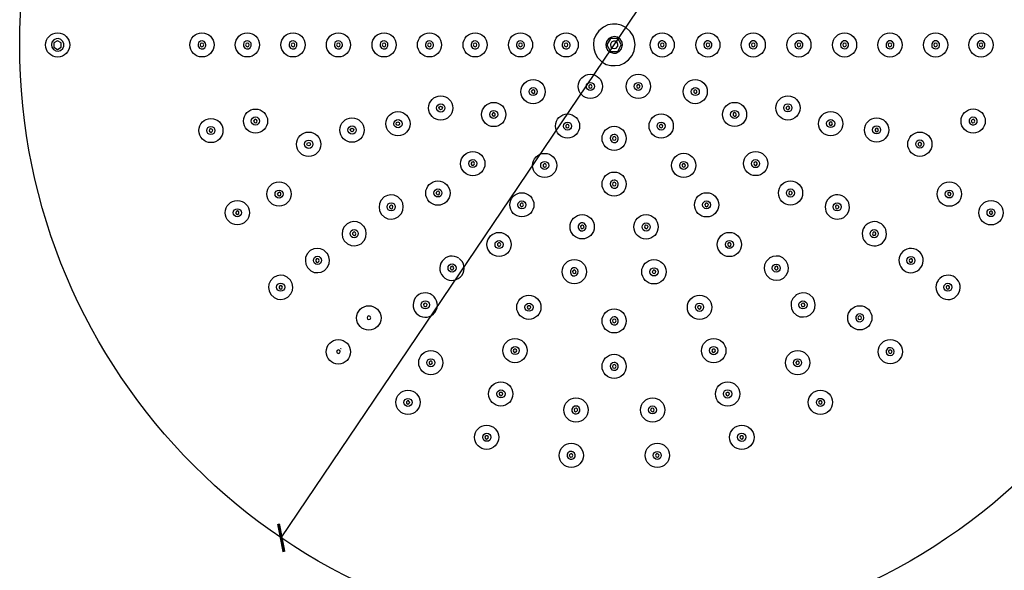
# Model space of a CAD drawing. Units: millimetres. Extents: x -280 to 356, y -223 to 492.
# Drawn here: x -229 to 160, y 36 to 253 of the extents above; entities that cross this region are included whole.
import ezdxf

# ---------------------------------------------------------------- set-up
doc = ezdxf.new("R2010")
doc.units = ezdxf.units.MM
doc.layers.add('PDF2_Geometry', color=7, linetype='Continuous')
doc.styles.add('Text_Std', font='arial.ttf')
doc.dimstyles.new('Dim_Std', dxfattribs={"dimscale": 4, "dimtxt": 2, "dimasz": 2, "dimexe": 2, "dimexo": 2, "dimgap": 0.5, "dimtad": 1, "dimdec": 0, "dimzin": 0, "dimdsep": 46, "dimtxsty": 'Text_Std', "dimblk": 'ARCHTICK', "dimcen": 0.09, "dimclrd": 256, "dimclre": 256, "dimclrt": 256, "dimadec": 0, "dimazin": 0, "dimtfac": 1, "dimtdec": 0, "dimtmove": 2, "dimatfit": 3, "dimldrblk": 'CLOSEDBLANK', "dimfxl": 1, "dimtolj": 1, "dimtzin": 0, "dimlwd": -1, "dimlwe": -1, "dimarcsym": 1})

# ---------------------------------------------------------------- blocks, each defined once
blk = doc.blocks.new('_ArchTick')
at = {"color": 0, "linetype": 'ByBlock', "const_width": 0.15}
blk.add_lwpolyline([(-0.5, -0.5), (0.5, 0.5)], dxfattribs=at)
blk = doc.blocks.new('*D5')
at = {"transparency": 16777216}
for p in [(170.09, 486.51), (-125.86, 48.77)]:
    blk.add_line(p, (137.38, 438.14), dxfattribs=at)
at = {"layer": 'Defpoints', "color": 0, "transparency": 16777216}
for p in [(137.38, 438.14), (-125.86, 48.77)]:
    blk.add_point(p, dxfattribs=at)
at = {"transparency": 16777216, "xscale": 8, "yscale": 8, "zscale": 8}
for p, rotation in [((137.38, 438.14), 235.9381961393117), ((-125.86, 48.77), 55.93819613931171)]:
    blk.add_blockref('_ArchTick', p, dxfattribs=dict(at, rotation=rotation))
at = {"transparency": 16777216, "insert": (156.37, 477.47), "char_height": 8, "attachment_point": 5, "rotation": 55.9382, "style": 'Text_Std'}
blk.add_mtext('\\A1;∅470', dxfattribs=at)
blk = doc.blocks.new('_ClosedBlank')
at = {"color": 0, "linetype": 'ByBlock', "lineweight": -2}
for p, q in [((-1, 0.167), (0, 0)), ((-1, 0.167), (-1, -0.167)), ((0, 0), (-1, -0.167))]:
    blk.add_line(p, q, dxfattribs=at)

msp = doc.modelspace()

# ---------------------------------------------------------------- linework, layer by layer
at = {"layer": 'PDF2_Geometry', "lineweight": 25}
for points in [[(14.04, 243.43), (13.84, 245.19), (13.21, 246.96), (12.07, 248.72), (10.31, 250.27), (8.55, 251.21), (6.78, 251.62), (5.02, 251.62), (3.26, 251.31), (1.49, 250.48), (-0.27, 249.03), (-1.51, 247.27), (-2.24, 245.5), (-2.45, 243.74), (-2.34, 241.98), (-1.83, 240.21), (-0.79, 238.45), (0.87, 236.79), (2.63, 235.75), (4.4, 235.34), (6.16, 235.24), (7.92, 235.44), (9.69, 236.17), (11.45, 237.52), (12.9, 239.28), (13.63, 241.04), (13.94, 242.81)], [(-216.72, 243.43), (-216.52, 242.5), (-215.89, 241.56), (-214.96, 241.04), (-214.03, 240.94), (-213.09, 241.25), (-212.16, 241.98), (-211.74, 242.91), (-211.74, 243.84), (-212.16, 244.78), (-212.99, 245.61), (-213.92, 245.92), (-214.86, 245.82), (-215.79, 245.4), (-216.52, 244.47), (-216.72, 243.53)], [(9.06, 243.43), (8.86, 244.57), (8.13, 245.71), (6.99, 246.44), (5.85, 246.75), (4.71, 246.54), (3.57, 245.92), (2.74, 244.78), (2.43, 243.64), (2.63, 242.5), (3.15, 241.36), (4.29, 240.53), (5.43, 240.11), (6.58, 240.21), (7.72, 240.84), (8.65, 241.87), (8.96, 243.01)], [(7.2, 240.84), (8.55, 243.43), (8.34, 243.84), (7.2, 245.92), (4.29, 245.92), (2.84, 243.43), (4.29, 240.84)], [(-212.78, 244.26), (-214.23, 245.09), (-215.79, 244.26), (-215.79, 242.5), (-214.23, 241.67), (-212.78, 242.5)], [(-155.63, 243.43), (-155.74, 244.16), (-156.36, 244.78), (-157.09, 244.99), (-157.81, 244.88), (-158.54, 244.36), (-158.75, 243.64), (-158.75, 242.91), (-158.23, 242.19), (-157.5, 241.87), (-156.78, 241.87), (-156.05, 242.29), (-155.63, 243.01)], [(-156.46, 243.43), (-156.67, 243.95), (-157.19, 244.16), (-157.71, 243.95), (-157.92, 243.43), (-157.71, 242.91), (-157.19, 242.7), (-156.67, 242.91)], [(-137.69, 243.43), (-137.8, 244.16), (-138.42, 244.78), (-139.14, 244.99), (-139.87, 244.88), (-140.6, 244.36), (-140.8, 243.64), (-140.8, 242.91), (-140.28, 242.19), (-139.56, 241.87), (-138.83, 241.87), (-138.11, 242.29), (-137.69, 243.01)], [(-138.52, 243.43), (-138.73, 243.95), (-139.25, 244.16), (-139.77, 243.95), (-139.97, 243.43), (-139.77, 242.91), (-139.25, 242.7), (-138.73, 242.91)], [(-119.65, 243.43), (-119.75, 244.16), (-120.37, 244.78), (-121.1, 244.99), (-121.82, 244.88), (-122.55, 244.36), (-122.76, 243.64), (-122.76, 242.91), (-122.24, 242.19), (-121.51, 241.87), (-120.79, 241.87), (-120.06, 242.29), (-119.65, 243.01)], [(-120.48, 243.43), (-120.68, 243.95), (-121.2, 244.16), (-121.72, 243.95), (-121.93, 243.43), (-121.72, 242.91), (-121.2, 242.7), (-120.68, 242.91)], [(-101.7, 243.43), (-101.81, 244.16), (-102.43, 244.78), (-103.15, 244.99), (-103.88, 244.88), (-104.61, 244.36), (-104.81, 243.64), (-104.81, 242.91), (-104.3, 242.19), (-103.57, 241.87), (-102.84, 241.87), (-102.12, 242.29), (-101.7, 243.01)], [(-102.53, 243.43), (-102.74, 243.95), (-103.26, 244.16), (-103.78, 243.95), (-103.98, 243.43), (-103.78, 242.91), (-103.26, 242.7), (-102.74, 242.91)], [(-83.66, 243.43), (-83.76, 244.16), (-84.38, 244.78), (-85.11, 244.99), (-85.83, 244.88), (-86.56, 244.36), (-86.77, 243.64), (-86.77, 242.91), (-86.25, 242.19), (-85.52, 241.87), (-84.8, 241.87), (-84.07, 242.29), (-83.66, 243.01)], [(-84.49, 243.43), (-84.69, 243.95), (-85.21, 244.16), (-85.73, 243.95), (-85.94, 243.43), (-85.73, 242.91), (-85.21, 242.7), (-84.69, 242.91)], [(-65.71, 243.43), (-65.82, 244.16), (-66.44, 244.78), (-67.17, 244.99), (-67.89, 244.88), (-68.62, 244.36), (-68.83, 243.64), (-68.83, 242.91), (-68.31, 242.19), (-67.58, 241.87), (-66.85, 241.87), (-66.13, 242.29), (-65.71, 243.01)], [(-66.54, 243.43), (-66.75, 243.95), (-67.27, 244.16), (-67.79, 243.95), (-68, 243.43), (-67.79, 242.91), (-67.27, 242.7), (-66.75, 242.91)], [(-47.67, 243.43), (-47.77, 244.16), (-48.39, 244.78), (-49.12, 244.99), (-49.85, 244.88), (-50.57, 244.36), (-50.78, 243.64), (-50.78, 242.91), (-50.26, 242.19), (-49.53, 241.87), (-48.81, 241.87), (-48.08, 242.29), (-47.67, 243.01)], [(-48.5, 243.43), (-48.7, 243.95), (-49.22, 244.16), (-49.74, 243.95), (-49.95, 243.43), (-49.74, 242.91), (-49.22, 242.7), (-48.7, 242.91)], [(-29.72, 243.43), (-29.83, 244.16), (-30.45, 244.78), (-31.18, 244.99), (-31.9, 244.88), (-32.63, 244.36), (-32.84, 243.64), (-32.84, 242.91), (-32.32, 242.19), (-31.59, 241.87), (-30.87, 241.87), (-30.14, 242.29), (-29.72, 243.01)], [(-30.55, 243.43), (-30.76, 243.95), (-31.28, 244.16), (-31.8, 243.95), (-32.01, 243.43), (-31.8, 242.91), (-31.28, 242.7), (-30.76, 242.91)], [(-11.68, 243.43), (-11.78, 244.16), (-12.4, 244.78), (-13.13, 244.99), (-13.86, 244.88), (-14.58, 244.36), (-14.79, 243.64), (-14.79, 242.91), (-14.27, 242.19), (-13.54, 241.87), (-12.82, 241.87), (-12.09, 242.29), (-11.68, 243.01)], [(-12.51, 243.43), (-12.72, 243.95), (-13.23, 244.16), (-13.75, 243.95), (-13.96, 243.43), (-13.75, 242.91), (-13.23, 242.7), (-12.72, 242.91)], [(4.29, 243.43), (4.4, 242.7), (5.12, 242.08), (5.85, 241.98), (6.58, 242.19), (7.2, 242.91), (7.2, 243.64), (6.89, 244.36), (6.16, 244.88), (5.43, 244.88), (4.71, 244.47), (4.29, 243.74)], [(23.17, 243.43), (23.27, 242.7), (23.9, 242.08), (24.62, 241.87), (25.35, 241.98), (26.07, 242.5), (26.28, 243.22), (26.28, 243.95), (25.76, 244.67), (25.04, 244.99), (24.31, 244.99), (23.58, 244.57), (23.17, 243.84)], [(24, 243.43), (24.21, 242.91), (24.73, 242.7), (25.24, 242.91), (25.45, 243.43), (25.24, 243.95), (24.73, 244.16), (24.21, 243.95)], [(41.22, 243.43), (41.32, 242.7), (41.94, 242.08), (42.67, 241.87), (43.39, 241.98), (44.12, 242.5), (44.33, 243.22), (44.33, 243.95), (43.81, 244.67), (43.08, 244.99), (42.36, 244.99), (41.63, 244.57), (41.22, 243.84)], [(42.05, 243.43), (42.25, 242.91), (42.77, 242.7), (43.29, 242.91), (43.5, 243.43), (43.29, 243.95), (42.77, 244.16), (42.25, 243.95)], [(59.16, 243.43), (59.26, 242.7), (59.89, 242.08), (60.61, 241.87), (61.34, 241.98), (62.06, 242.5), (62.27, 243.22), (62.27, 243.95), (61.75, 244.67), (61.03, 244.99), (60.3, 244.99), (59.57, 244.57), (59.16, 243.84)], [(59.99, 243.43), (60.2, 242.91), (60.71, 242.7), (61.23, 242.91), (61.44, 243.43), (61.23, 243.95), (60.71, 244.16), (60.2, 243.95)], [(77.21, 243.43), (77.31, 242.7), (77.93, 242.08), (78.66, 241.87), (79.38, 241.98), (80.11, 242.5), (80.32, 243.22), (80.32, 243.95), (79.8, 244.67), (79.07, 244.99), (78.35, 244.99), (77.62, 244.57), (77.21, 243.84)], [(78.04, 243.43), (78.24, 242.91), (78.76, 242.7), (79.28, 242.91), (79.49, 243.43), (79.28, 243.95), (78.76, 244.16), (78.24, 243.95)], [(95.25, 243.43), (95.36, 242.7), (95.98, 242.08), (96.7, 241.87), (97.43, 241.98), (98.16, 242.5), (98.36, 243.22), (98.36, 243.95), (97.84, 244.67), (97.12, 244.99), (96.39, 244.99), (95.67, 244.57), (95.25, 243.84)], [(96.08, 243.43), (96.29, 242.91), (96.81, 242.7), (97.33, 242.91), (97.53, 243.43), (97.33, 243.95), (96.81, 244.16), (96.29, 243.95)], [(113.19, 243.43), (113.3, 242.7), (113.92, 242.08), (114.65, 241.87), (115.37, 241.98), (116.1, 242.5), (116.31, 243.22), (116.31, 243.95), (115.79, 244.67), (115.06, 244.99), (114.34, 244.99), (113.61, 244.57), (113.19, 243.84)], [(114.02, 243.43), (114.23, 242.91), (114.75, 242.7), (115.27, 242.91), (115.48, 243.43), (115.27, 243.95), (114.75, 244.16), (114.23, 243.95)], [(131.24, 243.43), (131.34, 242.7), (131.97, 242.08), (132.69, 241.87), (133.42, 241.98), (134.15, 242.5), (134.35, 243.22), (134.35, 243.95), (133.83, 244.67), (133.11, 244.99), (132.38, 244.99), (131.66, 244.57), (131.24, 243.84)], [(132.07, 243.43), (132.28, 242.91), (132.8, 242.7), (133.32, 242.91), (133.52, 243.43), (133.32, 243.95), (132.8, 244.16), (132.28, 243.95)], [(149.18, 243.43), (149.29, 242.7), (149.91, 242.08), (150.64, 241.87), (151.36, 241.98), (152.09, 242.5), (152.3, 243.22), (152.3, 243.95), (151.78, 244.67), (151.05, 244.99), (150.32, 244.99), (149.6, 244.57), (149.18, 243.84)], [(150.01, 243.43), (150.22, 242.91), (150.74, 242.7), (151.26, 242.91), (151.47, 243.43), (151.26, 243.95), (150.74, 244.16), (150.22, 243.95)], [(-3.38, 227.67), (-3.9, 227.67), (-4.31, 227.25), (-4.31, 226.73), (-3.8, 226.32), (-3.28, 226.52), (-2.97, 227.04), (-3.28, 227.56)], [(14.98, 227.67), (14.56, 227.15), (14.77, 226.63), (15.29, 226.32), (15.81, 226.63), (16.01, 227.15), (15.6, 227.67), (15.08, 227.67)], [(-25.68, 225.28), (-26.2, 225.69), (-26.72, 225.49), (-27.03, 224.97), (-26.72, 224.45), (-26.2, 224.24), (-25.68, 224.66), (-25.68, 225.18)], [(37.17, 225.28), (37.17, 224.76), (37.59, 224.35), (38.11, 224.35), (38.52, 224.86), (38.31, 225.38), (37.79, 225.69), (37.28, 225.38)], [(73.78, 218.75), (73.78, 218.33), (74.09, 217.92), (74.51, 217.81), (74.92, 218.12), (75.13, 218.54), (74.92, 218.95), (74.51, 219.26), (74.09, 219.16)], [(-135.31, 213.46), (-135.62, 213.87), (-136.14, 214.08), (-136.55, 213.77), (-136.76, 213.25), (-136.45, 212.83), (-135.93, 212.63), (-135.51, 212.94)], [(-41.24, 216.26), (-41.76, 216.67), (-42.27, 216.46), (-42.59, 215.95), (-42.27, 215.43), (-41.76, 215.22), (-41.24, 215.63), (-41.24, 216.15)], [(52.73, 216.26), (52.73, 215.74), (53.14, 215.32), (53.66, 215.32), (54.08, 215.84), (53.87, 216.36), (53.35, 216.67), (52.83, 216.36)], [(146.07, 213.66), (146.07, 212.94), (146.49, 212.21), (147.21, 211.8), (147.94, 211.8), (148.67, 212.11), (149.18, 212.83), (149.18, 213.56), (148.98, 214.29), (148.25, 214.8), (147.52, 214.91), (146.8, 214.7), (146.18, 214.08)], [(146.9, 213.46), (147.11, 212.94), (147.52, 212.63), (148.04, 212.83), (148.35, 213.25), (148.15, 213.77), (147.73, 214.08), (147.21, 213.87)], [(-152.94, 209.72), (-153.25, 210.14), (-153.77, 210.34), (-154.18, 210.03), (-154.39, 209.51), (-154.08, 209.1), (-153.56, 208.89), (-153.15, 209.2)], [(-12.4, 212), (-12.92, 212), (-13.34, 211.59), (-13.34, 211.07), (-12.82, 210.66), (-12.3, 210.86), (-11.99, 211.38), (-12.3, 211.9)], [(24, 212), (23.58, 211.49), (23.79, 210.97), (24.31, 210.66), (24.83, 210.97), (25.04, 211.49), (24.62, 212), (24.1, 212)], [(90.69, 212.52), (90.69, 212.11), (91, 211.69), (91.41, 211.59), (91.83, 211.9), (92.04, 212.32), (91.83, 212.73), (91.41, 213.04), (91, 212.94)], [(108.84, 210.03), (108.84, 209.62), (109.15, 209.2), (109.56, 209.1), (109.98, 209.41), (110.19, 209.83), (109.98, 210.24), (109.56, 210.55), (109.15, 210.45)], [(5.75, 208.06), (5.02, 207.96), (4.4, 207.34), (4.19, 206.61), (4.29, 205.88), (4.81, 205.16), (5.54, 204.95), (6.26, 204.95), (6.99, 205.47), (7.3, 206.2), (7.3, 206.92), (6.89, 207.65), (6.16, 208.06)], [(5.75, 207.23), (5.23, 207.03), (5.02, 206.51), (5.23, 205.99), (5.75, 205.78), (6.26, 205.99), (6.47, 206.51), (6.26, 207.03)], [(125.95, 204.43), (125.95, 204.02), (126.26, 203.6), (126.68, 203.5), (127.09, 203.81), (127.3, 204.23), (127.09, 204.64), (126.68, 204.95), (126.26, 204.85)], [(-49.64, 196.97), (-50.05, 197.28), (-50.47, 197.17), (-50.78, 196.76), (-50.78, 196.34), (-50.47, 195.93), (-50.05, 195.82), (-49.64, 196.14), (-49.43, 196.55)], [(-21.43, 196.45), (-21.95, 196.45), (-22.36, 196.03), (-22.36, 195.51), (-21.84, 195.1), (-21.32, 195.31), (-21.01, 195.82), (-21.32, 196.34)], [(32.92, 196.45), (32.5, 195.93), (32.71, 195.41), (33.23, 195.1), (33.75, 195.41), (33.96, 195.93), (33.54, 196.45), (33.02, 196.45)], [(61.13, 196.97), (60.92, 196.55), (61.13, 196.14), (61.54, 195.82), (61.96, 195.93), (62.27, 196.34), (62.27, 196.76), (61.96, 197.17), (61.54, 197.28)], [(5.75, 190.02), (5.02, 189.91), (4.4, 189.29), (4.19, 188.56), (4.29, 187.84), (4.81, 187.11), (5.54, 186.91), (6.26, 186.91), (6.99, 187.42), (7.3, 188.15), (7.3, 188.88), (6.89, 189.6), (6.16, 190.02)], [(5.75, 189.19), (5.23, 188.98), (5.02, 188.46), (5.23, 187.94), (5.75, 187.73), (6.26, 187.94), (6.47, 188.46), (6.26, 188.98)], [(-126.08, 184.83), (-126.59, 185.25), (-127.11, 185.04), (-127.42, 184.52), (-127.11, 184), (-126.59, 183.79), (-126.08, 184.21), (-126.08, 184.73)], [(-63.43, 185.35), (-63.85, 185.66), (-64.26, 185.56), (-64.57, 185.14), (-64.57, 184.73), (-64.26, 184.31), (-63.85, 184.21), (-63.43, 184.52), (-63.22, 184.93)], [(74.92, 185.35), (74.72, 184.93), (74.92, 184.52), (75.34, 184.21), (75.75, 184.31), (76.06, 184.73), (76.06, 185.14), (75.75, 185.56), (75.34, 185.66)], [(137.57, 184.83), (137.57, 184.31), (137.98, 183.9), (138.5, 183.9), (138.92, 184.42), (138.71, 184.93), (138.19, 185.25), (137.67, 184.93)], [(-81.89, 179.85), (-82.31, 180.16), (-82.72, 180.06), (-83.03, 179.65), (-83.03, 179.23), (-82.72, 178.82), (-82.31, 178.71), (-81.89, 179.02), (-81.69, 179.44)], [(-30.45, 180.89), (-30.97, 180.89), (-31.38, 180.47), (-31.38, 179.96), (-30.87, 179.54), (-30.35, 179.75), (-30.04, 180.27), (-30.35, 180.79)], [(41.94, 180.89), (41.53, 180.37), (41.74, 179.85), (42.25, 179.54), (42.77, 179.85), (42.98, 180.37), (42.56, 180.89), (42.05, 180.89)], [(93.39, 179.85), (93.18, 179.44), (93.39, 179.02), (93.8, 178.71), (94.21, 178.82), (94.53, 179.23), (94.53, 179.65), (94.21, 180.06), (93.8, 180.16)], [(-142.57, 177.47), (-143.08, 177.88), (-143.6, 177.67), (-143.91, 177.16), (-143.6, 176.64), (-143.08, 176.43), (-142.57, 176.84), (-142.57, 177.36)], [(154.06, 177.47), (154.06, 176.95), (154.47, 176.53), (154.99, 176.53), (155.41, 177.05), (155.2, 177.57), (154.68, 177.88), (154.16, 177.57)], [(-6.6, 173.11), (-7.32, 173.11), (-8.05, 172.7), (-8.46, 171.97), (-8.46, 171.24), (-8.15, 170.52), (-7.43, 170), (-6.7, 170), (-5.97, 170.21), (-5.46, 170.93), (-5.35, 171.66), (-5.56, 172.39), (-6.18, 173.01)], [(-6.8, 172.28), (-7.32, 172.07), (-7.63, 171.66), (-7.43, 171.14), (-7.01, 170.83), (-6.49, 171.04), (-6.18, 171.45), (-6.39, 171.97)], [(18.3, 172.28), (17.88, 171.97), (17.67, 171.45), (17.98, 171.04), (18.5, 170.83), (18.92, 171.14), (19.13, 171.66), (18.81, 172.07)], [(-96.52, 169.27), (-96.93, 169.58), (-97.35, 169.48), (-97.66, 169.07), (-97.66, 168.65), (-97.35, 168.24), (-96.93, 168.13), (-96.52, 168.44), (-96.31, 168.86)], [(108.01, 169.27), (107.8, 168.86), (108.01, 168.44), (108.42, 168.13), (108.84, 168.24), (109.15, 168.65), (109.15, 169.07), (108.84, 169.48), (108.42, 169.58)], [(-39.47, 165.23), (-39.99, 165.23), (-40.41, 164.81), (-40.41, 164.3), (-39.89, 163.88), (-39.37, 164.09), (-39.06, 164.61), (-39.37, 165.12)], [(50.97, 165.23), (50.55, 164.71), (50.76, 164.19), (51.28, 163.88), (51.8, 164.19), (52, 164.71), (51.59, 165.23), (51.07, 165.23)], [(-111.04, 158.69), (-111.45, 159.01), (-111.87, 158.9), (-112.18, 158.49), (-112.18, 158.07), (-111.87, 157.66), (-111.45, 157.55), (-111.04, 157.86), (-110.83, 158.28)], [(-57.93, 155.79), (-58.35, 156), (-58.76, 155.79), (-59.08, 155.38), (-58.97, 154.96), (-58.56, 154.65), (-58.14, 154.65), (-57.73, 154.96), (-57.62, 155.38)], [(69.43, 155.79), (69.12, 155.38), (69.22, 154.96), (69.63, 154.65), (70.05, 154.65), (70.46, 154.96), (70.57, 155.38), (70.26, 155.79), (69.84, 156)], [(122.53, 158.69), (122.32, 158.28), (122.53, 157.86), (122.94, 157.55), (123.36, 157.66), (123.67, 158.07), (123.67, 158.49), (123.36, 158.9), (122.94, 159.01)], [(-9.71, 155.38), (-10.43, 155.38), (-11.16, 154.96), (-11.57, 154.23), (-11.57, 153.51), (-11.26, 152.78), (-10.54, 152.26), (-9.81, 152.26), (-9.09, 152.47), (-8.57, 153.2), (-8.46, 153.92), (-8.67, 154.65), (-9.29, 155.27)], [(-9.91, 154.55), (-10.43, 154.34), (-10.74, 153.92), (-10.54, 153.41), (-10.12, 153.09), (-9.6, 153.3), (-9.29, 153.72), (-9.5, 154.23)], [(21.41, 154.55), (20.99, 154.23), (20.78, 153.72), (21.1, 153.3), (21.61, 153.09), (22.03, 153.41), (22.24, 153.92), (21.93, 154.34)], [(-125.56, 148.12), (-125.97, 148.43), (-126.39, 148.32), (-126.7, 147.91), (-126.7, 147.49), (-126.39, 147.08), (-125.97, 146.97), (-125.56, 147.29), (-125.35, 147.7)], [(137.15, 148.12), (136.95, 147.7), (137.15, 147.29), (137.57, 146.97), (137.98, 147.08), (138.29, 147.49), (138.29, 147.91), (137.98, 148.32), (137.57, 148.43)], [(-68.51, 141.27), (-68.93, 141.48), (-69.34, 141.27), (-69.65, 140.86), (-69.55, 140.44), (-69.14, 140.13), (-68.72, 140.13), (-68.31, 140.44), (-68.2, 140.86)], [(-27.75, 140.44), (-28.17, 140.44), (-28.58, 140.13), (-28.69, 139.71), (-28.38, 139.3), (-27.96, 139.09), (-27.55, 139.3), (-27.24, 139.71), (-27.34, 140.13)], [(39.25, 140.44), (38.83, 140.13), (38.73, 139.71), (39.04, 139.3), (39.45, 139.09), (39.87, 139.3), (40.18, 139.71), (40.08, 140.13), (39.66, 140.44)], [(80.01, 141.27), (79.69, 140.86), (79.8, 140.44), (80.21, 140.13), (80.63, 140.13), (81.04, 140.44), (81.15, 140.86), (80.84, 141.27), (80.42, 141.48)], [(-90.71, 136.19), (-91.23, 136.4), (-91.75, 136.19), (-91.95, 135.67), (-91.75, 135.15), (-91.23, 134.94), (-90.71, 135.15), (-90.5, 135.67)], [(102.3, 136.19), (102.1, 135.67), (102.3, 135.15), (102.82, 134.94), (103.34, 135.15), (103.55, 135.67), (103.34, 136.19), (102.82, 136.4)], [(5.75, 135.98), (5.02, 135.88), (4.4, 135.26), (4.19, 134.53), (4.29, 133.8), (4.81, 133.08), (5.54, 132.87), (6.26, 132.87), (6.99, 133.39), (7.3, 134.11), (7.3, 134.84), (6.89, 135.57), (6.16, 135.98)], [(5.75, 135.15), (5.23, 134.94), (5.02, 134.43), (5.23, 133.91), (5.75, 133.7), (6.26, 133.91), (6.47, 134.43), (6.26, 134.94)], [(-102.74, 122.81), (-103.26, 123.02), (-103.78, 122.81), (-103.98, 122.29), (-103.78, 121.77), (-103.26, 121.56), (-102.74, 121.77), (-102.53, 122.29)], [(-33.25, 123.33), (-33.67, 123.33), (-34.08, 123.02), (-34.18, 122.6), (-33.87, 122.19), (-33.46, 121.98), (-33.04, 122.19), (-32.73, 122.6), (-32.84, 123.02)], [(44.85, 123.33), (44.43, 123.02), (44.33, 122.6), (44.64, 122.19), (45.05, 121.98), (45.47, 122.19), (45.78, 122.6), (45.68, 123.02), (45.26, 123.33)], [(114.34, 122.81), (114.13, 122.29), (114.34, 121.77), (114.85, 121.56), (115.37, 121.77), (115.58, 122.29), (115.37, 122.81), (114.85, 123.02)], [(-66.44, 118.56), (-66.96, 118.56), (-67.37, 118.14), (-67.37, 117.62), (-66.85, 117.21), (-66.34, 117.42), (-66.02, 117.93), (-66.34, 118.45)], [(5.75, 118.04), (5.02, 117.93), (4.4, 117.31), (4.19, 116.59), (4.29, 115.86), (4.81, 115.13), (5.54, 114.93), (6.26, 114.93), (6.99, 115.45), (7.3, 116.17), (7.3, 116.9), (6.89, 117.62), (6.16, 118.04)], [(5.75, 117.21), (5.23, 117), (5.02, 116.48), (5.23, 115.96), (5.75, 115.76), (6.26, 115.96), (6.47, 116.48), (6.26, 117)], [(77.93, 118.56), (77.52, 118.04), (77.72, 117.52), (78.24, 117.21), (78.76, 117.52), (78.97, 118.04), (78.55, 118.56), (78.04, 118.56)], [(-38.85, 106.21), (-39.27, 106.21), (-39.68, 105.9), (-39.78, 105.49), (-39.47, 105.07), (-39.06, 104.87), (-38.64, 105.07), (-38.33, 105.49), (-38.44, 105.9)], [(50.34, 106.21), (49.93, 105.9), (49.82, 105.49), (50.14, 105.07), (50.55, 104.87), (50.97, 105.07), (51.28, 105.49), (51.17, 105.9), (50.76, 106.21)], [(-75.46, 102.9), (-75.98, 102.9), (-76.4, 102.48), (-76.4, 101.96), (-75.88, 101.55), (-75.36, 101.76), (-75.05, 102.27), (-75.36, 102.79)], [(86.95, 102.9), (86.54, 102.38), (86.75, 101.86), (87.27, 101.55), (87.78, 101.86), (87.99, 102.38), (87.58, 102.9), (87.06, 102.9)], [(-9.19, 100.82), (-9.91, 100.82), (-10.64, 100.3), (-10.95, 99.58), (-10.95, 98.85), (-10.54, 98.13), (-9.81, 97.71), (-9.09, 97.71), (-8.36, 98.02), (-7.84, 98.75), (-7.84, 99.47), (-8.05, 100.2), (-8.77, 100.72)], [(-9.29, 99.99), (-9.81, 99.78), (-10.12, 99.37), (-9.91, 98.85), (-9.5, 98.54), (-8.98, 98.75), (-8.67, 99.16), (-8.88, 99.68)], [(20.78, 99.99), (20.37, 99.68), (20.16, 99.16), (20.47, 98.75), (20.99, 98.54), (21.41, 98.85), (21.61, 99.37), (21.3, 99.78)], [(-44.45, 89.1), (-44.87, 89.1), (-45.28, 88.79), (-45.39, 88.38), (-45.07, 87.96), (-44.66, 87.75), (-44.24, 87.96), (-43.93, 88.38), (-44.04, 88.79)], [(55.94, 89.1), (55.53, 88.79), (55.43, 88.38), (55.74, 87.96), (56.15, 87.75), (56.57, 87.96), (56.88, 88.38), (56.77, 88.79), (56.36, 89.1)], [(-11.06, 82.88), (-11.78, 82.88), (-12.51, 82.36), (-12.82, 81.63), (-12.82, 80.91), (-12.4, 80.18), (-11.68, 79.77), (-10.95, 79.77), (-10.23, 80.08), (-9.71, 80.8), (-9.71, 81.53), (-9.91, 82.26), (-10.64, 82.78)], [(-11.16, 82.05), (-11.68, 81.84), (-11.99, 81.43), (-11.78, 80.91), (-11.37, 80.6), (-10.85, 80.8), (-10.54, 81.22), (-10.74, 81.74)], [(22.65, 82.05), (22.24, 81.74), (22.03, 81.22), (22.34, 80.8), (22.86, 80.6), (23.27, 80.91), (23.48, 81.43), (23.17, 81.84)]]:
    msp.add_lwpolyline(points, close=True, dxfattribs=at)
for points in [[(-78.57, 182.24), (-79.82, 183.48), (-81.17, 184.1), (-82.52, 184.21), (-83.86, 184), (-85.21, 183.38), (-86.46, 182.03), (-87.08, 180.68), (-87.18, 179.33), (-86.98, 177.99), (-86.35, 176.64), (-85, 175.39), (-83.66, 174.77), (-82.31, 174.67), (-80.96, 174.87), (-79.61, 175.5), (-78.37, 176.84), (-77.74, 178.19), (-77.64, 179.54), (-77.85, 180.89), (-78.47, 182.24), (-78.57, 182.34)], [(-93.2, 171.66), (-94.44, 172.9), (-95.79, 173.53), (-97.14, 173.63), (-98.49, 173.42), (-99.84, 172.8), (-101.08, 171.45), (-101.7, 170.1), (-101.81, 168.75), (-101.6, 167.41), (-100.98, 166.06), (-99.63, 164.81), (-98.28, 164.19), (-96.93, 164.09), (-95.58, 164.3), (-94.24, 164.92), (-92.99, 166.27), (-92.37, 167.61), (-92.26, 168.96), (-92.47, 170.31), (-93.09, 171.66), (-93.2, 171.76)], [(-107.72, 161.08), (-108.96, 162.32), (-110.31, 162.95), (-111.66, 163.05), (-113.01, 162.84), (-114.36, 162.22), (-115.6, 160.87), (-116.22, 159.52), (-116.33, 158.18), (-116.12, 156.83), (-115.5, 155.48), (-114.15, 154.23), (-112.8, 153.61), (-111.45, 153.51), (-110.1, 153.72), (-108.76, 154.34), (-107.51, 155.69), (-106.89, 157.04), (-106.78, 158.38), (-106.99, 159.73), (-107.61, 161.08), (-107.72, 161.18)], [(67.04, 159.11), (65.8, 157.86), (65.17, 156.52), (65.07, 155.17), (65.28, 153.82), (65.9, 152.47), (67.25, 151.23), (68.6, 150.6), (69.95, 150.5), (71.29, 150.71), (72.64, 151.33), (73.89, 152.68), (74.51, 154.03), (74.61, 155.38), (74.41, 156.72), (73.78, 158.07), (72.43, 159.32), (71.09, 159.94), (69.74, 160.04), (68.39, 159.84), (67.04, 159.21), (66.94, 159.11)], [(-122.24, 150.5), (-123.48, 151.75), (-124.83, 152.37), (-126.18, 152.47), (-127.53, 152.26), (-128.88, 151.64), (-130.12, 150.29), (-130.74, 148.95), (-130.85, 147.6), (-130.64, 146.25), (-130.02, 144.9), (-128.67, 143.66), (-127.32, 143.03), (-125.97, 142.93), (-124.62, 143.14), (-123.28, 143.76), (-122.03, 145.11), (-121.41, 146.46), (-121.3, 147.8), (-121.51, 149.15), (-122.13, 150.5), (-122.24, 150.6)], [(77.62, 144.59), (76.38, 143.34), (75.75, 142), (75.65, 140.65), (75.86, 139.3), (76.48, 137.95), (77.83, 136.71), (79.18, 136.08), (80.52, 135.98), (81.87, 136.19), (83.22, 136.81), (84.47, 138.16), (85.09, 139.51), (85.19, 140.86), (84.98, 142.2), (84.36, 143.55), (83.01, 144.8), (81.67, 145.42), (80.32, 145.52), (78.97, 145.32), (77.62, 144.69), (77.52, 144.59)], [(101.79, 136.81), (101.27, 136.19), (101.27, 135.46), (101.47, 134.74), (102.2, 134.22), (102.93, 134.11), (103.65, 134.32), (104.28, 134.94), (104.38, 135.67), (104.28, 136.4), (103.65, 137.02), (102.93, 137.23), (102.2, 137.12), (101.68, 136.81)], [(113.82, 123.43), (113.3, 122.81), (113.3, 122.08), (113.51, 121.36), (114.23, 120.84), (114.96, 120.73), (115.68, 120.94), (116.31, 121.56), (116.41, 122.29), (116.31, 123.02), (115.68, 123.64), (114.96, 123.85), (114.23, 123.74), (113.71, 123.43)]]:
    msp.add_lwpolyline(points, dxfattribs=at)
for centre, radius in [((5.76, 243.45), 235), ((-214.23, 243.42), 4.77), ((-157.19, 243.44), 4.77), ((-139.25, 243.44), 4.77), ((-121.2, 243.44), 4.77), ((-103.26, 243.44), 4.77), ((-85.21, 243.44), 4.77), ((-67.27, 243.44), 4.77), ((-49.22, 243.44), 4.77), ((-31.28, 243.44), 4.77), ((-13.23, 243.44), 4.77), ((24.72, 243.42), 4.77), ((42.77, 243.42), 4.77), ((60.71, 243.42), 4.77), ((78.76, 243.42), 4.77), ((96.81, 243.42), 4.77), ((114.75, 243.42), 4.77), ((132.8, 243.42), 4.77), ((150.74, 243.42), 4.77), ((-26.3, 224.96), 4.79), ((-3.68, 227.05), 4.77), ((15.3, 227.05), 4.79), ((37.78, 224.98), 4.77), ((-26.3, 224.98), 1.58), ((-3.67, 227.03), 1.59), ((15.28, 227.04), 1.58), ((37.81, 224.99), 1.59), ((-62.82, 218.51), 4.78), ((74.43, 218.54), 4.78), ((-136.02, 213.34), 4.77), ((-62.8, 218.53), 1.63), ((-62.85, 218.54), 0.69), ((-41.85, 215.94), 4.79), ((53.34, 215.96), 4.77), ((74.39, 218.59), 1.61), ((147.63, 213.35), 4.79), ((-153.65, 209.61), 4.77), ((-136.06, 213.36), 1.62), ((-97.89, 209.79), 4.82), ((-79.72, 212.29), 4.78), ((-41.86, 215.95), 1.58), ((-12.7, 211.39), 4.77), ((24.32, 211.39), 4.79), ((53.37, 215.96), 1.59), ((91.33, 212.32), 4.78), ((109.46, 209.81), 4.79), ((-153.7, 209.63), 1.62), ((-97.85, 209.81), 1.63), ((-97.9, 209.83), 0.69), ((-79.7, 212.3), 1.63), ((-79.75, 212.32), 0.69), ((-12.7, 211.36), 1.59), ((5.73, 206.51), 4.77), ((24.3, 211.38), 1.58), ((91.3, 212.37), 1.61), ((109.45, 209.88), 1.61), ((-115, 204.19), 4.82), ((126.57, 204.21), 4.79), ((-114.97, 204.21), 1.63), ((-115.01, 204.23), 0.69), ((126.56, 204.28), 1.61), ((-50.14, 196.51), 4.8), ((-21.73, 195.83), 4.77), ((33.24, 195.83), 4.79), ((61.66, 196.57), 4.78), ((-50.14, 196.58), 1.59), ((-21.72, 195.81), 1.59), ((33.22, 195.82), 1.58), ((61.62, 196.55), 1.6), ((5.73, 188.46), 4.77), ((-126.72, 184.54), 4.8), ((-63.94, 184.9), 4.8), ((75.45, 184.95), 4.78), ((138.22, 184.52), 4.81), ((-126.72, 184.52), 1.6), ((-63.93, 184.96), 1.59), ((-30.75, 180.28), 4.77), ((42.26, 180.27), 4.79), ((75.41, 184.93), 1.6), ((138.19, 184.54), 1.57), ((-143.21, 177.17), 4.8), ((-82.41, 179.49), 1.61), ((-30.74, 180.25), 1.59), ((42.24, 180.27), 1.58), ((93.88, 179.46), 1.61), ((154.71, 177.15), 4.81), ((-143.21, 177.15), 1.6), ((-6.91, 171.6), 4.8), ((18.34, 171.57), 4.82), ((154.68, 177.17), 1.57), ((18.39, 171.52), 1.62), ((-97.03, 168.91), 1.61), ((-39.77, 164.62), 4.77), ((51.29, 164.61), 4.79), ((108.5, 168.88), 1.61), ((-39.77, 164.59), 1.59), ((51.27, 164.61), 1.58), ((-111.55, 158.33), 1.61), ((123.02, 158.3), 1.61), ((-58.33, 155.3), 1.61), ((-10.02, 153.87), 4.8), ((21.45, 153.83), 4.82), ((69.79, 155.28), 1.61), ((21.5, 153.79), 1.62), ((-126.07, 147.75), 1.61), ((137.65, 147.73), 1.61), ((-27.98, 139.82), 4.79), ((39.49, 139.8), 4.82), ((-91.24, 135.61), 4.82), ((-68.9, 140.78), 1.61), ((-27.91, 139.83), 1.61), ((39.47, 139.83), 1.63), ((80.37, 140.76), 1.61), ((102.83, 135.66), 4.79), ((5.73, 134.43), 4.77), ((-103.27, 122.23), 4.82), ((-33.48, 122.71), 4.79), ((45.09, 122.68), 4.82), ((114.86, 122.28), 4.79), ((-66.74, 117.94), 4.77), ((-33.41, 122.72), 1.61), ((5.73, 116.48), 4.77), ((45.07, 122.72), 1.63), ((78.25, 117.94), 4.79), ((-66.73, 117.92), 1.59), ((78.23, 117.93), 1.58), ((-39.08, 105.6), 4.79), ((50.58, 105.57), 4.82), ((-75.76, 102.28), 4.77), ((-39.01, 105.61), 1.61), ((50.56, 105.61), 1.63), ((87.27, 102.28), 4.79), ((-75.76, 102.26), 1.59), ((-9.35, 99.26), 4.8), ((20.93, 99.27), 4.8), ((87.26, 102.27), 1.58), ((20.89, 99.26), 1.58), ((-44.68, 88.48), 4.79), ((-44.61, 88.49), 1.61), ((56.19, 88.46), 4.82), ((56.16, 88.49), 1.63), ((-11.22, 81.32), 4.8), ((22.79, 81.33), 4.8), ((22.76, 81.31), 1.58)]:
    msp.add_circle(centre, radius, dxfattribs=at)
for centre, radius, start, end in [((93.95, 179.42), 4.8, 144.6759, 143.9597), ((108.57, 168.84), 4.8, 144.6759, 143.9597), ((-58.37, 155.23), 4.8, 54.6759, 53.9597), ((123.09, 158.26), 4.8, 144.6759, 143.9597), ((137.71, 147.68), 4.8, 144.6759, 143.9597), ((-68.95, 140.71), 4.8, 54.6759, 53.9597), ((-91.27, 135.67), 1.57, 46.7193, 49.1908), ((-103.3, 122.29), 1.57, 46.7193, 49.1908)]:
    msp.add_arc(centre, radius, start, end, dxfattribs=at)

# ---------------------------------------------------------------- dimensions: what is measured, and where the dimension line sits
dim = msp.add_diameter_dim_2p(p1=(-125.86, 48.77), p2=(137.38, 438.14), dimstyle='Dim_Std', override={"dimtmove": 0})
dim.commit()
dim.dimension.update_dxf_attribs({"geometry": '*D5', "text_midpoint": (161.59, 473.94), "dimtype": 163})

doc.saveas('drawing.dxf')
